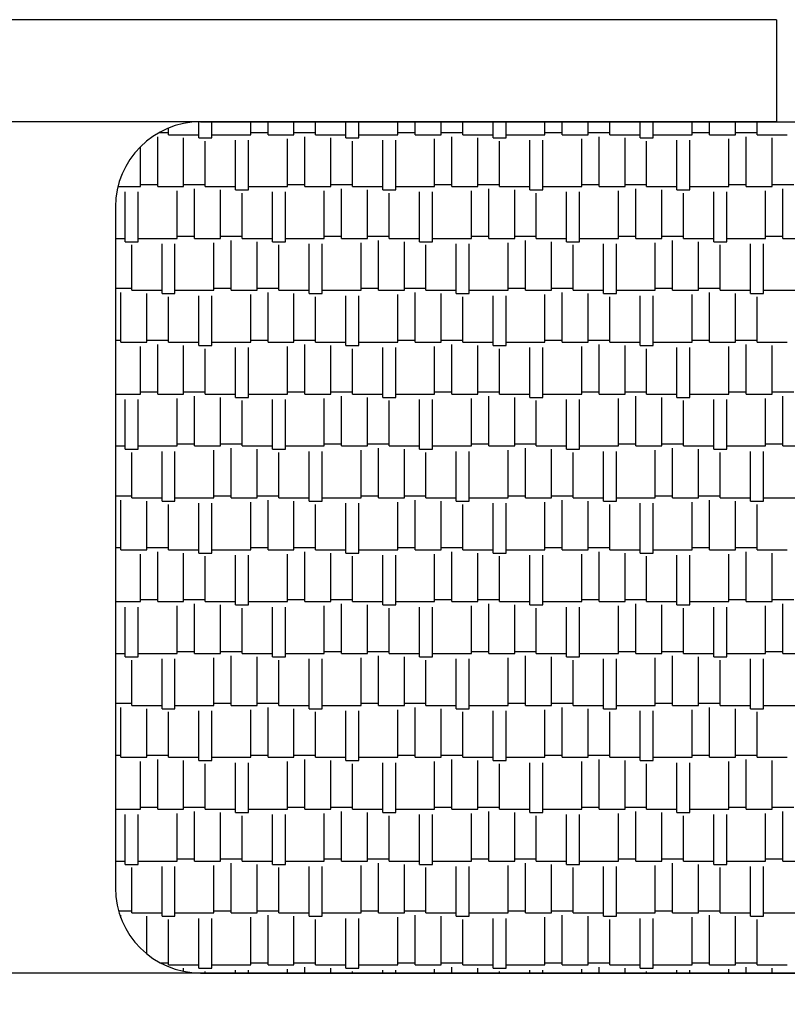
# Model space of a CAD drawing. Units: millimetres. Extents: x -54845 to -42546, y -59973 to -54414.
# Drawn here: x -51661 to -51657, y -57454 to -57449 of the extents above; entities that cross this region are included whole.
import ezdxf

# ---------------------------------------------------------------- set-up
doc = ezdxf.new("R2010")
doc.units = ezdxf.units.MM
for name, color, linetype, lineweight in [('06 - Murature principali', 150, 'Continuous', 25), ('07 - Murature Secondarie', 8, 'Continuous', 25), ('Cartongesso', 30, 'Continuous', 15)]:
    doc.layers.add(name, color=color, linetype=linetype, lineweight=lineweight)
doc.layers.add('1', color=1, linetype='Continuous')
doc.layers.add('Layer7', color=36, linetype='Continuous')

# ---------------------------------------------------------------- blocks, each defined once
blk = doc.blocks.new('*X472')
at = {"color": 0}
for p, q in [((2106.8119, -335.60385), (2106.8119, -335.50951)), ((2106.8881, -335.60385), (2106.8881, -335.50939)), ((2107.1167, -335.5848), (2107.1167, -335.50939)), ((2107.2183, -335.5848), (2107.2183, -335.50939)), ((2107.3707, -335.5848), (2107.3707, -335.50939)), ((2107.4977, -335.5848), (2107.4977, -335.50939)), ((2107.6755, -335.60385), (2107.6755, -335.50939)), ((2107.7517, -335.60385), (2107.7517, -335.50939)), ((2107.9803, -335.5848), (2107.9803, -335.50939)), ((2108.0819, -335.5848), (2108.0819, -335.50939)), ((2108.2343, -335.5848), (2108.2343, -335.50939)), ((2108.3613, -335.5848), (2108.3613, -335.50939)), ((2108.5391, -335.60385), (2108.5391, -335.50939)), ((2108.6153, -335.60385), (2108.6153, -335.50939)), ((2108.8439, -335.5848), (2108.8439, -335.50939)), ((2108.9455, -335.5848), (2108.9455, -335.50939)), ((2109.0979, -335.5848), (2109.0979, -335.50939)), ((2109.2249, -335.5848), (2109.2249, -335.50939)), ((2109.4027, -335.60385), (2109.4027, -335.50939)), ((2109.4789, -335.60385), (2109.4789, -335.50939)), ((2109.7075, -335.5848), (2109.7075, -335.50939)), ((2109.8091, -335.5848), (2109.8091, -335.50939)), ((2109.9615, -335.5848), (2109.9615, -335.50939)), ((2110.0885, -335.5848), (2110.0885, -335.50939)), ((2106.5801, -335.5721), (2106.6341, -335.5721)), ((2106.6341, -335.5848), (2106.6341, -335.54626)), ((2107.1167, -335.5721), (2107.2183, -335.5721)), ((2107.3707, -335.5721), (2107.4977, -335.5721)), ((2107.9803, -335.5721), (2108.0819, -335.5721)), ((2108.2343, -335.5721), (2108.3613, -335.5721)), ((2108.8439, -335.5721), (2108.9455, -335.5721)), ((2109.0979, -335.5721), (2109.2249, -335.5721)), ((2109.7075, -335.5721), (2109.8091, -335.5721)), ((2109.9615, -335.5721), (2110.0885, -335.5721)), ((2106.5706, -335.8896), (2106.5706, -335.5975)), ((2106.6341, -335.5848), (2106.8119, -335.5848)), ((2106.723, -335.8896), (2106.723, -335.60385)), ((2106.8119, -335.60385), (2106.8881, -335.60385)), ((2106.85, -335.8896), (2106.85, -335.6229)), ((2106.8881, -335.5848), (2107.1167, -335.5848)), ((2107.0278, -335.90865), (2107.0278, -335.61655)), ((2107.104, -335.90865), (2107.104, -335.61655)), ((2107.2183, -335.5848), (2107.3707, -335.5848)), ((2107.3326, -335.8896), (2107.3326, -335.6102)), ((2107.4342, -335.8896), (2107.4342, -335.5975)), ((2107.4977, -335.5848), (2107.6755, -335.5848)), ((2107.5866, -335.8896), (2107.5866, -335.60385)), ((2107.6755, -335.60385), (2107.7517, -335.60385)), ((2107.7136, -335.8896), (2107.7136, -335.6229)), ((2107.7517, -335.5848), (2107.9803, -335.5848)), ((2107.8914, -335.90865), (2107.8914, -335.61655)), ((2107.9676, -335.90865), (2107.9676, -335.61655)), ((2108.0819, -335.5848), (2108.2343, -335.5848)), ((2108.1962, -335.8896), (2108.1962, -335.6102)), ((2108.2978, -335.8896), (2108.2978, -335.5975)), ((2108.3613, -335.5848), (2108.5391, -335.5848)), ((2108.4502, -335.8896), (2108.4502, -335.60385)), ((2108.5391, -335.60385), (2108.6153, -335.60385)), ((2108.5772, -335.8896), (2108.5772, -335.6229)), ((2108.6153, -335.5848), (2108.8439, -335.5848)), ((2108.755, -335.90865), (2108.755, -335.61655)), ((2108.8312, -335.90865), (2108.8312, -335.61655)), ((2108.9455, -335.5848), (2109.0979, -335.5848)), ((2109.0598, -335.8896), (2109.0598, -335.6102)), ((2109.1614, -335.8896), (2109.1614, -335.5975)), ((2109.2249, -335.5848), (2109.4027, -335.5848)), ((2109.3138, -335.8896), (2109.3138, -335.60385)), ((2109.4027, -335.60385), (2109.4789, -335.60385)), ((2109.4408, -335.8896), (2109.4408, -335.6229)), ((2109.4789, -335.5848), (2109.7075, -335.5848)), ((2109.6186, -335.90865), (2109.6186, -335.61655)), ((2109.6948, -335.90865), (2109.6948, -335.61655)), ((2109.8091, -335.5848), (2109.9615, -335.5848)), ((2109.9234, -335.8896), (2109.9234, -335.6102)), ((2110.025, -335.8896), (2110.025, -335.5975)), ((2110.0885, -335.5848), (2110.2663, -335.5848)), ((2110.1774, -335.8896), (2110.1774, -335.60385)), ((2106.469, -335.8896), (2106.469, -335.65582)), ((2106.3371, -335.8896), (2106.469, -335.8896)), ((2106.3801, -336.21345), (2106.3801, -335.92135)), ((2106.4563, -336.21345), (2106.4563, -335.92135)), ((2106.469, -335.8769), (2106.5706, -335.8769)), ((2106.5706, -335.8896), (2106.723, -335.8896)), ((2106.6849, -336.1944), (2106.6849, -335.915)), ((2106.723, -335.8769), (2106.85, -335.8769)), ((2106.7865, -336.1944), (2106.7865, -335.9023)), ((2106.85, -335.8896), (2107.0278, -335.8896)), ((2106.9389, -336.1944), (2106.9389, -335.90865)), ((2107.0278, -335.90865), (2107.104, -335.90865)), ((2107.0659, -336.1944), (2107.0659, -335.9277)), ((2107.104, -335.8896), (2107.3326, -335.8896)), ((2107.2437, -336.21345), (2107.2437, -335.92135)), ((2107.3199, -336.21345), (2107.3199, -335.92135)), ((2107.3326, -335.8769), (2107.4342, -335.8769)), ((2107.4342, -335.8896), (2107.5866, -335.8896)), ((2107.5485, -336.1944), (2107.5485, -335.915)), ((2107.5866, -335.8769), (2107.7136, -335.8769)), ((2107.6501, -336.1944), (2107.6501, -335.9023)), ((2107.7136, -335.8896), (2107.8914, -335.8896)), ((2107.8025, -336.1944), (2107.8025, -335.90865)), ((2107.8914, -335.90865), (2107.9676, -335.90865)), ((2107.9295, -336.1944), (2107.9295, -335.9277)), ((2107.9676, -335.8896), (2108.1962, -335.8896)), ((2108.1073, -336.21345), (2108.1073, -335.92135)), ((2108.1835, -336.21345), (2108.1835, -335.92135)), ((2108.1962, -335.8769), (2108.2978, -335.8769)), ((2108.2978, -335.8896), (2108.4502, -335.8896)), ((2108.4121, -336.1944), (2108.4121, -335.915)), ((2108.4502, -335.8769), (2108.5772, -335.8769)), ((2108.5137, -336.1944), (2108.5137, -335.9023)), ((2108.5772, -335.8896), (2108.755, -335.8896)), ((2108.6661, -336.1944), (2108.6661, -335.90865)), ((2108.755, -335.90865), (2108.8312, -335.90865)), ((2108.7931, -336.1944), (2108.7931, -335.9277)), ((2108.8312, -335.8896), (2109.0598, -335.8896)), ((2108.9709, -336.21345), (2108.9709, -335.92135)), ((2109.0471, -336.21345), (2109.0471, -335.92135)), ((2109.0598, -335.8769), (2109.1614, -335.8769)), ((2109.1614, -335.8896), (2109.3138, -335.8896)), ((2109.2757, -336.1944), (2109.2757, -335.915)), ((2109.3138, -335.8769), (2109.4408, -335.8769)), ((2109.3773, -336.1944), (2109.3773, -335.9023)), ((2109.4408, -335.8896), (2109.6186, -335.8896)), ((2109.5297, -336.1944), (2109.5297, -335.90865)), ((2109.6186, -335.90865), (2109.6948, -335.90865)), ((2109.6567, -336.1944), (2109.6567, -335.9277)), ((2109.6948, -335.8896), (2109.9234, -335.8896)), ((2109.8345, -336.21345), (2109.8345, -335.92135)), ((2109.9107, -336.21345), (2109.9107, -335.92135)), ((2109.9234, -335.8769), (2110.025, -335.8769)), ((2110.025, -335.8896), (2110.1774, -335.8896)), ((2110.1393, -336.1944), (2110.1393, -335.915)), ((2110.1774, -335.8769), (2110.3044, -335.8769)), ((2110.2409, -336.1944), (2110.2409, -335.9023)), ((2106.32253, -336.1944), (2106.3801, -336.1944)), ((2106.3801, -336.21345), (2106.4563, -336.21345)), ((2106.4563, -336.1944), (2106.6849, -336.1944)), ((2106.6849, -336.1817), (2106.7865, -336.1817)), ((2106.7865, -336.1944), (2106.9389, -336.1944)), ((2106.9389, -336.1817), (2107.0659, -336.1817)), ((2107.0024, -336.4992), (2107.0024, -336.2071)), ((2107.0659, -336.1944), (2107.2437, -336.1944)), ((2107.1548, -336.4992), (2107.1548, -336.21345)), ((2107.2437, -336.21345), (2107.3199, -336.21345)), ((2107.3199, -336.1944), (2107.5485, -336.1944)), ((2107.5485, -336.1817), (2107.6501, -336.1817)), ((2107.6501, -336.1944), (2107.8025, -336.1944)), ((2107.8025, -336.1817), (2107.9295, -336.1817)), ((2107.866, -336.4992), (2107.866, -336.2071)), ((2107.9295, -336.1944), (2108.1073, -336.1944)), ((2108.0184, -336.4992), (2108.0184, -336.21345)), ((2108.1073, -336.21345), (2108.1835, -336.21345)), ((2108.1835, -336.1944), (2108.4121, -336.1944)), ((2108.4121, -336.1817), (2108.5137, -336.1817)), ((2108.5137, -336.1944), (2108.6661, -336.1944)), ((2108.6661, -336.1817), (2108.7931, -336.1817)), ((2108.7296, -336.4992), (2108.7296, -336.2071)), ((2108.7931, -336.1944), (2108.9709, -336.1944)), ((2108.882, -336.4992), (2108.882, -336.21345)), ((2108.9709, -336.21345), (2109.0471, -336.21345)), ((2109.0471, -336.1944), (2109.2757, -336.1944)), ((2109.2757, -336.1817), (2109.3773, -336.1817)), ((2109.3773, -336.1944), (2109.5297, -336.1944)), ((2109.5297, -336.1817), (2109.6567, -336.1817)), ((2109.5932, -336.4992), (2109.5932, -336.2071)), ((2109.6567, -336.1944), (2109.8345, -336.1944)), ((2109.7456, -336.4992), (2109.7456, -336.21345)), ((2109.8345, -336.21345), (2109.9107, -336.21345)), ((2109.9107, -336.1944), (2110.1393, -336.1944)), ((2110.1393, -336.1817), (2110.2409, -336.1817)), ((2110.2409, -336.1944), (2110.3933, -336.1944)), ((2106.4182, -336.4992), (2106.4182, -336.2325)), ((2106.596, -336.51825), (2106.596, -336.22615)), ((2106.6722, -336.51825), (2106.6722, -336.22615)), ((2106.9008, -336.4992), (2106.9008, -336.2198)), ((2107.2818, -336.4992), (2107.2818, -336.2325)), ((2107.4596, -336.51825), (2107.4596, -336.22615)), ((2107.5358, -336.51825), (2107.5358, -336.22615)), ((2107.7644, -336.4992), (2107.7644, -336.2198)), ((2108.1454, -336.4992), (2108.1454, -336.2325)), ((2108.3232, -336.51825), (2108.3232, -336.22615)), ((2108.3994, -336.51825), (2108.3994, -336.22615)), ((2108.628, -336.4992), (2108.628, -336.2198)), ((2109.009, -336.4992), (2109.009, -336.2325)), ((2109.1868, -336.51825), (2109.1868, -336.22615)), ((2109.263, -336.51825), (2109.263, -336.22615)), ((2109.4916, -336.4992), (2109.4916, -336.2198)), ((2109.8726, -336.4992), (2109.8726, -336.2325)), ((2110.0504, -336.51825), (2110.0504, -336.22615)), ((2110.1266, -336.51825), (2110.1266, -336.22615)), ((2106.32253, -336.4865), (2106.4182, -336.4865)), ((2106.4182, -336.4992), (2106.596, -336.4992)), ((2106.6722, -336.4992), (2106.9008, -336.4992)), ((2106.9008, -336.4865), (2107.0024, -336.4865)), ((2107.0024, -336.4992), (2107.1548, -336.4992)), ((2107.1548, -336.4865), (2107.2818, -336.4865)), ((2107.2818, -336.4992), (2107.4596, -336.4992)), ((2107.5358, -336.4992), (2107.7644, -336.4992)), ((2107.7644, -336.4865), (2107.866, -336.4865)), ((2107.866, -336.4992), (2108.0184, -336.4992)), ((2108.0184, -336.4865), (2108.1454, -336.4865)), ((2108.1454, -336.4992), (2108.3232, -336.4992)), ((2108.3994, -336.4992), (2108.628, -336.4992)), ((2108.628, -336.4865), (2108.7296, -336.4865)), ((2108.7296, -336.4992), (2108.882, -336.4992)), ((2108.882, -336.4865), (2109.009, -336.4865)), ((2109.009, -336.4992), (2109.1868, -336.4992)), ((2109.263, -336.4992), (2109.4916, -336.4992)), ((2109.4916, -336.4865), (2109.5932, -336.4865)), ((2109.5932, -336.4992), (2109.7456, -336.4992)), ((2109.7456, -336.4865), (2109.8726, -336.4865)), ((2109.8726, -336.4992), (2110.0504, -336.4992)), ((2110.1266, -336.4992), (2110.3552, -336.4992)), ((2106.3547, -336.804), (2106.3547, -336.5119)), ((2106.5071, -336.804), (2106.5071, -336.51825)), ((2106.596, -336.51825), (2106.6722, -336.51825)), ((2106.6341, -336.804), (2106.6341, -336.5373)), ((2106.8119, -336.82305), (2106.8119, -336.53095)), ((2106.8881, -336.82305), (2106.8881, -336.53095)), ((2107.1167, -336.804), (2107.1167, -336.5246)), ((2107.2183, -336.804), (2107.2183, -336.5119)), ((2107.3707, -336.804), (2107.3707, -336.51825)), ((2107.4596, -336.51825), (2107.5358, -336.51825)), ((2107.4977, -336.804), (2107.4977, -336.5373)), ((2107.6755, -336.82305), (2107.6755, -336.53095)), ((2107.7517, -336.82305), (2107.7517, -336.53095)), ((2107.9803, -336.804), (2107.9803, -336.5246)), ((2108.0819, -336.804), (2108.0819, -336.5119)), ((2108.2343, -336.804), (2108.2343, -336.51825)), ((2108.3232, -336.51825), (2108.3994, -336.51825)), ((2108.3613, -336.804), (2108.3613, -336.5373)), ((2108.5391, -336.82305), (2108.5391, -336.53095)), ((2108.6153, -336.82305), (2108.6153, -336.53095)), ((2108.8439, -336.804), (2108.8439, -336.5246)), ((2108.9455, -336.804), (2108.9455, -336.5119)), ((2109.0979, -336.804), (2109.0979, -336.51825)), ((2109.1868, -336.51825), (2109.263, -336.51825)), ((2109.2249, -336.804), (2109.2249, -336.5373)), ((2109.4027, -336.82305), (2109.4027, -336.53095)), ((2109.4789, -336.82305), (2109.4789, -336.53095)), ((2109.7075, -336.804), (2109.7075, -336.5246)), ((2109.8091, -336.804), (2109.8091, -336.5119)), ((2109.9615, -336.804), (2109.9615, -336.51825)), ((2110.0504, -336.51825), (2110.1266, -336.51825)), ((2110.0885, -336.804), (2110.0885, -336.5373)), ((2106.32253, -336.7913), (2106.3547, -336.7913)), ((2106.5071, -336.7913), (2106.6341, -336.7913)), ((2107.1167, -336.7913), (2107.2183, -336.7913)), ((2107.3707, -336.7913), (2107.4977, -336.7913)), ((2107.9803, -336.7913), (2108.0819, -336.7913)), ((2108.2343, -336.7913), (2108.3613, -336.7913)), ((2108.8439, -336.7913), (2108.9455, -336.7913)), ((2109.0979, -336.7913), (2109.2249, -336.7913)), ((2109.7075, -336.7913), (2109.8091, -336.7913)), ((2109.9615, -336.7913), (2110.0885, -336.7913)), ((2106.3547, -336.804), (2106.5071, -336.804)), ((2106.469, -337.1088), (2106.469, -336.8294)), ((2106.5706, -337.1088), (2106.5706, -336.8167)), ((2106.6341, -336.804), (2106.8119, -336.804)), ((2106.723, -337.1088), (2106.723, -336.82305)), ((2106.8119, -336.82305), (2106.8881, -336.82305)), ((2106.85, -337.1088), (2106.85, -336.8421)), ((2106.8881, -336.804), (2107.1167, -336.804)), ((2107.0278, -337.12785), (2107.0278, -336.83575)), ((2107.104, -337.12785), (2107.104, -336.83575)), ((2107.2183, -336.804), (2107.3707, -336.804)), ((2107.3326, -337.1088), (2107.3326, -336.8294)), ((2107.4342, -337.1088), (2107.4342, -336.8167)), ((2107.4977, -336.804), (2107.6755, -336.804)), ((2107.5866, -337.1088), (2107.5866, -336.82305)), ((2107.6755, -336.82305), (2107.7517, -336.82305)), ((2107.7136, -337.1088), (2107.7136, -336.8421)), ((2107.7517, -336.804), (2107.9803, -336.804)), ((2107.8914, -337.12785), (2107.8914, -336.83575)), ((2107.9676, -337.12785), (2107.9676, -336.83575)), ((2108.0819, -336.804), (2108.2343, -336.804)), ((2108.1962, -337.1088), (2108.1962, -336.8294)), ((2108.2978, -337.1088), (2108.2978, -336.8167)), ((2108.3613, -336.804), (2108.5391, -336.804)), ((2108.4502, -337.1088), (2108.4502, -336.82305)), ((2108.5391, -336.82305), (2108.6153, -336.82305)), ((2108.5772, -337.1088), (2108.5772, -336.8421)), ((2108.6153, -336.804), (2108.8439, -336.804)), ((2108.755, -337.12785), (2108.755, -336.83575)), ((2108.8312, -337.12785), (2108.8312, -336.83575)), ((2108.9455, -336.804), (2109.0979, -336.804)), ((2109.0598, -337.1088), (2109.0598, -336.8294)), ((2109.1614, -337.1088), (2109.1614, -336.8167)), ((2109.2249, -336.804), (2109.4027, -336.804)), ((2109.3138, -337.1088), (2109.3138, -336.82305)), ((2109.4027, -336.82305), (2109.4789, -336.82305)), ((2109.4408, -337.1088), (2109.4408, -336.8421)), ((2109.4789, -336.804), (2109.7075, -336.804)), ((2109.6186, -337.12785), (2109.6186, -336.83575)), ((2109.6948, -337.12785), (2109.6948, -336.83575)), ((2109.8091, -336.804), (2109.9615, -336.804)), ((2109.9234, -337.1088), (2109.9234, -336.8294)), ((2110.025, -337.1088), (2110.025, -336.8167)), ((2110.0885, -336.804), (2110.2663, -336.804)), ((2110.1774, -337.1088), (2110.1774, -336.82305)), ((2106.32253, -337.1088), (2106.469, -337.1088)), ((2106.3801, -337.43265), (2106.3801, -337.14055)), ((2106.4563, -337.43265), (2106.4563, -337.14055)), ((2106.469, -337.0961), (2106.5706, -337.0961)), ((2106.5706, -337.1088), (2106.723, -337.1088)), ((2106.6849, -337.4136), (2106.6849, -337.1342)), ((2106.723, -337.0961), (2106.85, -337.0961)), ((2106.7865, -337.4136), (2106.7865, -337.1215)), ((2106.85, -337.1088), (2107.0278, -337.1088)), ((2106.9389, -337.4136), (2106.9389, -337.12785)), ((2107.0278, -337.12785), (2107.104, -337.12785)), ((2107.104, -337.1088), (2107.3326, -337.1088)), ((2107.2437, -337.43265), (2107.2437, -337.14055)), ((2107.3199, -337.43265), (2107.3199, -337.14055)), ((2107.3326, -337.0961), (2107.4342, -337.0961)), ((2107.4342, -337.1088), (2107.5866, -337.1088)), ((2107.5485, -337.4136), (2107.5485, -337.1342)), ((2107.5866, -337.0961), (2107.7136, -337.0961)), ((2107.6501, -337.4136), (2107.6501, -337.1215)), ((2107.7136, -337.1088), (2107.8914, -337.1088)), ((2107.8025, -337.4136), (2107.8025, -337.12785)), ((2107.8914, -337.12785), (2107.9676, -337.12785)), ((2107.9676, -337.1088), (2108.1962, -337.1088)), ((2108.1073, -337.43265), (2108.1073, -337.14055)), ((2108.1835, -337.43265), (2108.1835, -337.14055)), ((2108.1962, -337.0961), (2108.2978, -337.0961)), ((2108.2978, -337.1088), (2108.4502, -337.1088)), ((2108.4121, -337.4136), (2108.4121, -337.1342)), ((2108.4502, -337.0961), (2108.5772, -337.0961)), ((2108.5137, -337.4136), (2108.5137, -337.1215)), ((2108.5772, -337.1088), (2108.755, -337.1088)), ((2108.6661, -337.4136), (2108.6661, -337.12785)), ((2108.755, -337.12785), (2108.8312, -337.12785)), ((2108.8312, -337.1088), (2109.0598, -337.1088)), ((2108.9709, -337.43265), (2108.9709, -337.14055)), ((2109.0471, -337.43265), (2109.0471, -337.14055)), ((2109.0598, -337.0961), (2109.1614, -337.0961)), ((2109.1614, -337.1088), (2109.3138, -337.1088)), ((2109.2757, -337.4136), (2109.2757, -337.1342)), ((2109.3138, -337.0961), (2109.4408, -337.0961)), ((2109.3773, -337.4136), (2109.3773, -337.1215)), ((2109.4408, -337.1088), (2109.6186, -337.1088)), ((2109.5297, -337.4136), (2109.5297, -337.12785)), ((2109.6186, -337.12785), (2109.6948, -337.12785)), ((2109.6948, -337.1088), (2109.9234, -337.1088)), ((2109.8345, -337.43265), (2109.8345, -337.14055)), ((2109.9107, -337.43265), (2109.9107, -337.14055)), ((2109.9234, -337.0961), (2110.025, -337.0961)), ((2110.025, -337.1088), (2110.1774, -337.1088)), ((2110.1393, -337.4136), (2110.1393, -337.1342)), ((2110.1774, -337.0961), (2110.3044, -337.0961)), ((2110.2409, -337.4136), (2110.2409, -337.1215)), ((2107.0659, -337.4136), (2107.0659, -337.1469)), ((2107.9295, -337.4136), (2107.9295, -337.1469)), ((2108.7931, -337.4136), (2108.7931, -337.1469)), ((2109.6567, -337.4136), (2109.6567, -337.1469)), ((2106.32253, -337.4136), (2106.3801, -337.4136)), ((2106.3801, -337.43265), (2106.4563, -337.43265)), ((2106.4563, -337.4136), (2106.6849, -337.4136)), ((2106.6849, -337.4009), (2106.7865, -337.4009)), ((2106.7865, -337.4136), (2106.9389, -337.4136)), ((2106.9389, -337.4009), (2107.0659, -337.4009)), ((2107.0024, -337.7184), (2107.0024, -337.4263)), ((2107.0659, -337.4136), (2107.2437, -337.4136)), ((2107.1548, -337.7184), (2107.1548, -337.43265)), ((2107.2437, -337.43265), (2107.3199, -337.43265)), ((2107.3199, -337.4136), (2107.5485, -337.4136)), ((2107.5485, -337.4009), (2107.6501, -337.4009)), ((2107.6501, -337.4136), (2107.8025, -337.4136)), ((2107.8025, -337.4009), (2107.9295, -337.4009)), ((2107.866, -337.7184), (2107.866, -337.4263)), ((2107.9295, -337.4136), (2108.1073, -337.4136)), ((2108.0184, -337.7184), (2108.0184, -337.43265)), ((2108.1073, -337.43265), (2108.1835, -337.43265)), ((2108.1835, -337.4136), (2108.4121, -337.4136)), ((2108.4121, -337.4009), (2108.5137, -337.4009)), ((2108.5137, -337.4136), (2108.6661, -337.4136)), ((2108.6661, -337.4009), (2108.7931, -337.4009)), ((2108.7296, -337.7184), (2108.7296, -337.4263)), ((2108.7931, -337.4136), (2108.9709, -337.4136)), ((2108.882, -337.7184), (2108.882, -337.43265)), ((2108.9709, -337.43265), (2109.0471, -337.43265)), ((2109.0471, -337.4136), (2109.2757, -337.4136)), ((2109.2757, -337.4009), (2109.3773, -337.4009)), ((2109.3773, -337.4136), (2109.5297, -337.4136)), ((2109.5297, -337.4009), (2109.6567, -337.4009)), ((2109.5932, -337.7184), (2109.5932, -337.4263)), ((2109.6567, -337.4136), (2109.8345, -337.4136)), ((2109.7456, -337.7184), (2109.7456, -337.43265)), ((2109.8345, -337.43265), (2109.9107, -337.43265)), ((2109.9107, -337.4136), (2110.1393, -337.4136)), ((2110.1393, -337.4009), (2110.2409, -337.4009)), ((2110.2409, -337.4136), (2110.3933, -337.4136)), ((2106.4182, -337.7184), (2106.4182, -337.4517)), ((2106.596, -337.73745), (2106.596, -337.44535)), ((2106.6722, -337.73745), (2106.6722, -337.44535)), ((2106.9008, -337.7184), (2106.9008, -337.439)), ((2107.2818, -337.7184), (2107.2818, -337.4517)), ((2107.4596, -337.73745), (2107.4596, -337.44535)), ((2107.5358, -337.73745), (2107.5358, -337.44535)), ((2107.7644, -337.7184), (2107.7644, -337.439)), ((2108.1454, -337.7184), (2108.1454, -337.4517)), ((2108.3232, -337.73745), (2108.3232, -337.44535)), ((2108.3994, -337.73745), (2108.3994, -337.44535)), ((2108.628, -337.7184), (2108.628, -337.439)), ((2109.009, -337.7184), (2109.009, -337.4517)), ((2109.1868, -337.73745), (2109.1868, -337.44535)), ((2109.263, -337.73745), (2109.263, -337.44535)), ((2109.4916, -337.7184), (2109.4916, -337.439)), ((2109.8726, -337.7184), (2109.8726, -337.4517)), ((2110.0504, -337.73745), (2110.0504, -337.44535)), ((2110.1266, -337.73745), (2110.1266, -337.44535)), ((2106.32253, -337.7057), (2106.4182, -337.7057)), ((2106.4182, -337.7184), (2106.596, -337.7184)), ((2106.6722, -337.7184), (2106.9008, -337.7184)), ((2106.9008, -337.7057), (2107.0024, -337.7057)), ((2107.0024, -337.7184), (2107.1548, -337.7184)), ((2107.1548, -337.7057), (2107.2818, -337.7057)), ((2107.2818, -337.7184), (2107.4596, -337.7184)), ((2107.5358, -337.7184), (2107.7644, -337.7184)), ((2107.7644, -337.7057), (2107.866, -337.7057)), ((2107.866, -337.7184), (2108.0184, -337.7184)), ((2108.0184, -337.7057), (2108.1454, -337.7057)), ((2108.1454, -337.7184), (2108.3232, -337.7184)), ((2108.3994, -337.7184), (2108.628, -337.7184)), ((2108.628, -337.7057), (2108.7296, -337.7057)), ((2108.7296, -337.7184), (2108.882, -337.7184)), ((2108.882, -337.7057), (2109.009, -337.7057)), ((2109.009, -337.7184), (2109.1868, -337.7184)), ((2109.263, -337.7184), (2109.4916, -337.7184)), ((2109.4916, -337.7057), (2109.5932, -337.7057)), ((2109.5932, -337.7184), (2109.7456, -337.7184)), ((2109.7456, -337.7057), (2109.8726, -337.7057)), ((2109.8726, -337.7184), (2110.0504, -337.7184)), ((2110.1266, -337.7184), (2110.3552, -337.7184)), ((2106.3547, -338.0232), (2106.3547, -337.7311)), ((2106.5071, -338.0232), (2106.5071, -337.73745)), ((2106.596, -337.73745), (2106.6722, -337.73745)), ((2106.6341, -338.0232), (2106.6341, -337.7565)), ((2106.8119, -338.04225), (2106.8119, -337.75015)), ((2106.8881, -338.04225), (2106.8881, -337.75015)), ((2107.1167, -338.0232), (2107.1167, -337.7438)), ((2107.2183, -338.0232), (2107.2183, -337.7311)), ((2107.3707, -338.0232), (2107.3707, -337.73745)), ((2107.4596, -337.73745), (2107.5358, -337.73745)), ((2107.4977, -338.0232), (2107.4977, -337.7565)), ((2107.6755, -338.04225), (2107.6755, -337.75015)), ((2107.7517, -338.04225), (2107.7517, -337.75015)), ((2107.9803, -338.0232), (2107.9803, -337.7438)), ((2108.0819, -338.0232), (2108.0819, -337.7311)), ((2108.2343, -338.0232), (2108.2343, -337.73745)), ((2108.3232, -337.73745), (2108.3994, -337.73745)), ((2108.3613, -338.0232), (2108.3613, -337.7565)), ((2108.5391, -338.04225), (2108.5391, -337.75015)), ((2108.6153, -338.04225), (2108.6153, -337.75015)), ((2108.8439, -338.0232), (2108.8439, -337.7438)), ((2108.9455, -338.0232), (2108.9455, -337.7311)), ((2109.0979, -338.0232), (2109.0979, -337.73745)), ((2109.1868, -337.73745), (2109.263, -337.73745)), ((2109.2249, -338.0232), (2109.2249, -337.7565)), ((2109.4027, -338.04225), (2109.4027, -337.75015)), ((2109.4789, -338.04225), (2109.4789, -337.75015)), ((2109.7075, -338.0232), (2109.7075, -337.7438)), ((2109.8091, -338.0232), (2109.8091, -337.7311)), ((2109.9615, -338.0232), (2109.9615, -337.73745)), ((2110.0504, -337.73745), (2110.1266, -337.73745)), ((2110.0885, -338.0232), (2110.0885, -337.7565)), ((2106.32253, -338.0105), (2106.3547, -338.0105)), ((2106.5071, -338.0105), (2106.6341, -338.0105)), ((2107.1167, -338.0105), (2107.2183, -338.0105)), ((2107.3707, -338.0105), (2107.4977, -338.0105)), ((2107.9803, -338.0105), (2108.0819, -338.0105)), ((2108.2343, -338.0105), (2108.3613, -338.0105)), ((2108.8439, -338.0105), (2108.9455, -338.0105)), ((2109.0979, -338.0105), (2109.2249, -338.0105)), ((2109.7075, -338.0105), (2109.8091, -338.0105)), ((2109.9615, -338.0105), (2110.0885, -338.0105)), ((2106.3547, -338.0232), (2106.5071, -338.0232)), ((2106.469, -338.328), (2106.469, -338.0486)), ((2106.5706, -338.328), (2106.5706, -338.0359)), ((2106.6341, -338.0232), (2106.8119, -338.0232)), ((2106.723, -338.328), (2106.723, -338.04225)), ((2106.8119, -338.04225), (2106.8881, -338.04225)), ((2106.85, -338.328), (2106.85, -338.0613)), ((2106.8881, -338.0232), (2107.1167, -338.0232)), ((2107.0278, -338.34705), (2107.0278, -338.05495)), ((2107.104, -338.34705), (2107.104, -338.05495)), ((2107.2183, -338.0232), (2107.3707, -338.0232)), ((2107.3326, -338.328), (2107.3326, -338.0486)), ((2107.4342, -338.328), (2107.4342, -338.0359)), ((2107.4977, -338.0232), (2107.6755, -338.0232)), ((2107.5866, -338.328), (2107.5866, -338.04225)), ((2107.6755, -338.04225), (2107.7517, -338.04225)), ((2107.7136, -338.328), (2107.7136, -338.0613)), ((2107.7517, -338.0232), (2107.9803, -338.0232)), ((2107.8914, -338.34705), (2107.8914, -338.05495)), ((2107.9676, -338.34705), (2107.9676, -338.05495)), ((2108.0819, -338.0232), (2108.2343, -338.0232)), ((2108.1962, -338.328), (2108.1962, -338.0486)), ((2108.2978, -338.328), (2108.2978, -338.0359)), ((2108.3613, -338.0232), (2108.5391, -338.0232)), ((2108.4502, -338.328), (2108.4502, -338.04225)), ((2108.5391, -338.04225), (2108.6153, -338.04225)), ((2108.5772, -338.328), (2108.5772, -338.0613)), ((2108.6153, -338.0232), (2108.8439, -338.0232)), ((2108.755, -338.34705), (2108.755, -338.05495)), ((2108.8312, -338.34705), (2108.8312, -338.05495)), ((2108.9455, -338.0232), (2109.0979, -338.0232)), ((2109.0598, -338.328), (2109.0598, -338.0486)), ((2109.1614, -338.328), (2109.1614, -338.0359)), ((2109.2249, -338.0232), (2109.4027, -338.0232)), ((2109.3138, -338.328), (2109.3138, -338.04225)), ((2109.4027, -338.04225), (2109.4789, -338.04225)), ((2109.4408, -338.328), (2109.4408, -338.0613)), ((2109.4789, -338.0232), (2109.7075, -338.0232)), ((2109.6186, -338.34705), (2109.6186, -338.05495)), ((2109.6948, -338.34705), (2109.6948, -338.05495)), ((2109.8091, -338.0232), (2109.9615, -338.0232)), ((2109.9234, -338.328), (2109.9234, -338.0486)), ((2110.025, -338.328), (2110.025, -338.0359)), ((2110.0885, -338.0232), (2110.2663, -338.0232)), ((2110.1774, -338.328), (2110.1774, -338.04225)), ((2106.32253, -338.328), (2106.469, -338.328)), ((2106.469, -338.3153), (2106.5706, -338.3153)), ((2106.5706, -338.328), (2106.723, -338.328)), ((2106.6849, -338.6328), (2106.6849, -338.3534)), ((2106.723, -338.3153), (2106.85, -338.3153)), ((2106.7865, -338.6328), (2106.7865, -338.3407)), ((2106.85, -338.328), (2107.0278, -338.328)), ((2106.9389, -338.6328), (2106.9389, -338.34705)), ((2107.0278, -338.34705), (2107.104, -338.34705)), ((2107.104, -338.328), (2107.3326, -338.328)), ((2107.3326, -338.3153), (2107.4342, -338.3153)), ((2107.4342, -338.328), (2107.5866, -338.328)), ((2107.5485, -338.6328), (2107.5485, -338.3534)), ((2107.5866, -338.3153), (2107.7136, -338.3153)), ((2107.6501, -338.6328), (2107.6501, -338.3407)), ((2107.7136, -338.328), (2107.8914, -338.328)), ((2107.8025, -338.6328), (2107.8025, -338.34705)), ((2107.8914, -338.34705), (2107.9676, -338.34705)), ((2107.9676, -338.328), (2108.1962, -338.328)), ((2108.1962, -338.3153), (2108.2978, -338.3153)), ((2108.2978, -338.328), (2108.4502, -338.328)), ((2108.4121, -338.6328), (2108.4121, -338.3534)), ((2108.4502, -338.3153), (2108.5772, -338.3153)), ((2108.5137, -338.6328), (2108.5137, -338.3407)), ((2108.5772, -338.328), (2108.755, -338.328)), ((2108.6661, -338.6328), (2108.6661, -338.34705)), ((2108.755, -338.34705), (2108.8312, -338.34705)), ((2108.8312, -338.328), (2109.0598, -338.328)), ((2109.0598, -338.3153), (2109.1614, -338.3153)), ((2109.1614, -338.328), (2109.3138, -338.328)), ((2109.2757, -338.6328), (2109.2757, -338.3534)), ((2109.3138, -338.3153), (2109.4408, -338.3153)), ((2109.3773, -338.6328), (2109.3773, -338.3407)), ((2109.4408, -338.328), (2109.6186, -338.328)), ((2109.5297, -338.6328), (2109.5297, -338.34705)), ((2109.6186, -338.34705), (2109.6948, -338.34705)), ((2109.6948, -338.328), (2109.9234, -338.328)), ((2109.9234, -338.3153), (2110.025, -338.3153)), ((2110.025, -338.328), (2110.1774, -338.328)), ((2110.1393, -338.6328), (2110.1393, -338.3534)), ((2110.1774, -338.3153), (2110.3044, -338.3153)), ((2110.2409, -338.6328), (2110.2409, -338.3407)), ((2106.3801, -338.65185), (2106.3801, -338.35975)), ((2106.4563, -338.65185), (2106.4563, -338.35975)), ((2107.0659, -338.6328), (2107.0659, -338.3661)), ((2107.2437, -338.65185), (2107.2437, -338.35975)), ((2107.3199, -338.65185), (2107.3199, -338.35975)), ((2107.9295, -338.6328), (2107.9295, -338.3661)), ((2108.1073, -338.65185), (2108.1073, -338.35975)), ((2108.1835, -338.65185), (2108.1835, -338.35975)), ((2108.7931, -338.6328), (2108.7931, -338.3661)), ((2108.9709, -338.65185), (2108.9709, -338.35975)), ((2109.0471, -338.65185), (2109.0471, -338.35975)), ((2109.6567, -338.6328), (2109.6567, -338.3661)), ((2109.8345, -338.65185), (2109.8345, -338.35975)), ((2109.9107, -338.65185), (2109.9107, -338.35975)), ((2106.32253, -338.6328), (2106.3801, -338.6328)), ((2106.4563, -338.6328), (2106.6849, -338.6328)), ((2106.6849, -338.6201), (2106.7865, -338.6201)), ((2106.7865, -338.6328), (2106.9389, -338.6328)), ((2106.9389, -338.6201), (2107.0659, -338.6201)), ((2107.0024, -338.9376), (2107.0024, -338.6455)), ((2107.0659, -338.6328), (2107.2437, -338.6328)), ((2107.3199, -338.6328), (2107.5485, -338.6328)), ((2107.5485, -338.6201), (2107.6501, -338.6201)), ((2107.6501, -338.6328), (2107.8025, -338.6328)), ((2107.8025, -338.6201), (2107.9295, -338.6201)), ((2107.866, -338.9376), (2107.866, -338.6455)), ((2107.9295, -338.6328), (2108.1073, -338.6328)), ((2108.1835, -338.6328), (2108.4121, -338.6328)), ((2108.4121, -338.6201), (2108.5137, -338.6201)), ((2108.5137, -338.6328), (2108.6661, -338.6328)), ((2108.6661, -338.6201), (2108.7931, -338.6201)), ((2108.7296, -338.9376), (2108.7296, -338.6455)), ((2108.7931, -338.6328), (2108.9709, -338.6328)), ((2109.0471, -338.6328), (2109.2757, -338.6328)), ((2109.2757, -338.6201), (2109.3773, -338.6201)), ((2109.3773, -338.6328), (2109.5297, -338.6328)), ((2109.5297, -338.6201), (2109.6567, -338.6201)), ((2109.5932, -338.9376), (2109.5932, -338.6455)), ((2109.6567, -338.6328), (2109.8345, -338.6328)), ((2109.9107, -338.6328), (2110.1393, -338.6328)), ((2110.1393, -338.6201), (2110.2409, -338.6201)), ((2110.2409, -338.6328), (2110.3933, -338.6328)), ((2106.3801, -338.65185), (2106.4563, -338.65185)), ((2106.4182, -338.9376), (2106.4182, -338.6709)), ((2106.596, -338.95665), (2106.596, -338.66455)), ((2106.6722, -338.95665), (2106.6722, -338.66455)), ((2106.9008, -338.9376), (2106.9008, -338.6582)), ((2107.1548, -338.9376), (2107.1548, -338.65185)), ((2107.2437, -338.65185), (2107.3199, -338.65185)), ((2107.2818, -338.9376), (2107.2818, -338.6709)), ((2107.4596, -338.95665), (2107.4596, -338.66455)), ((2107.5358, -338.95665), (2107.5358, -338.66455)), ((2107.7644, -338.9376), (2107.7644, -338.6582)), ((2108.0184, -338.9376), (2108.0184, -338.65185)), ((2108.1073, -338.65185), (2108.1835, -338.65185)), ((2108.1454, -338.9376), (2108.1454, -338.6709)), ((2108.3232, -338.95665), (2108.3232, -338.66455)), ((2108.3994, -338.95665), (2108.3994, -338.66455)), ((2108.628, -338.9376), (2108.628, -338.6582)), ((2108.882, -338.9376), (2108.882, -338.65185)), ((2108.9709, -338.65185), (2109.0471, -338.65185)), ((2109.009, -338.9376), (2109.009, -338.6709)), ((2109.1868, -338.95665), (2109.1868, -338.66455)), ((2109.263, -338.95665), (2109.263, -338.66455)), ((2109.4916, -338.9376), (2109.4916, -338.6582)), ((2109.7456, -338.9376), (2109.7456, -338.65185)), ((2109.8345, -338.65185), (2109.9107, -338.65185)), ((2109.8726, -338.9376), (2109.8726, -338.6709)), ((2110.0504, -338.95665), (2110.0504, -338.66455)), ((2110.1266, -338.95665), (2110.1266, -338.66455)), ((2106.32253, -338.9249), (2106.4182, -338.9249)), ((2106.9008, -338.9249), (2107.0024, -338.9249)), ((2107.1548, -338.9249), (2107.2818, -338.9249)), ((2107.7644, -338.9249), (2107.866, -338.9249)), ((2108.0184, -338.9249), (2108.1454, -338.9249)), ((2108.628, -338.9249), (2108.7296, -338.9249)), ((2108.882, -338.9249), (2109.009, -338.9249)), ((2109.4916, -338.9249), (2109.5932, -338.9249)), ((2109.7456, -338.9249), (2109.8726, -338.9249)), ((2106.3547, -339.2424), (2106.3547, -338.9503)), ((2106.4182, -338.9376), (2106.596, -338.9376)), ((2106.5071, -339.2424), (2106.5071, -338.95665)), ((2106.596, -338.95665), (2106.6722, -338.95665)), ((2106.6341, -339.2424), (2106.6341, -338.9757)), ((2106.6722, -338.9376), (2106.9008, -338.9376)), ((2106.8119, -339.26145), (2106.8119, -338.96935)), ((2106.8881, -339.26145), (2106.8881, -338.96935)), ((2107.0024, -338.9376), (2107.1548, -338.9376)), ((2107.1167, -339.2424), (2107.1167, -338.963)), ((2107.2183, -339.2424), (2107.2183, -338.9503)), ((2107.2818, -338.9376), (2107.4596, -338.9376)), ((2107.3707, -339.2424), (2107.3707, -338.95665)), ((2107.4596, -338.95665), (2107.5358, -338.95665)), ((2107.4977, -339.2424), (2107.4977, -338.9757)), ((2107.5358, -338.9376), (2107.7644, -338.9376)), ((2107.6755, -339.26145), (2107.6755, -338.96935)), ((2107.7517, -339.26145), (2107.7517, -338.96935)), ((2107.866, -338.9376), (2108.0184, -338.9376)), ((2107.9803, -339.2424), (2107.9803, -338.963)), ((2108.0819, -339.2424), (2108.0819, -338.9503)), ((2108.1454, -338.9376), (2108.3232, -338.9376)), ((2108.2343, -339.2424), (2108.2343, -338.95665)), ((2108.3232, -338.95665), (2108.3994, -338.95665)), ((2108.3613, -339.2424), (2108.3613, -338.9757)), ((2108.3994, -338.9376), (2108.628, -338.9376)), ((2108.5391, -339.26145), (2108.5391, -338.96935)), ((2108.6153, -339.26145), (2108.6153, -338.96935)), ((2108.7296, -338.9376), (2108.882, -338.9376)), ((2108.8439, -339.2424), (2108.8439, -338.963)), ((2108.9455, -339.2424), (2108.9455, -338.9503)), ((2109.009, -338.9376), (2109.1868, -338.9376)), ((2109.0979, -339.2424), (2109.0979, -338.95665)), ((2109.1868, -338.95665), (2109.263, -338.95665)), ((2109.2249, -339.2424), (2109.2249, -338.9757)), ((2109.263, -338.9376), (2109.4916, -338.9376)), ((2109.4027, -339.26145), (2109.4027, -338.96935)), ((2109.4789, -339.26145), (2109.4789, -338.96935)), ((2109.5932, -338.9376), (2109.7456, -338.9376)), ((2109.7075, -339.2424), (2109.7075, -338.963)), ((2109.8091, -339.2424), (2109.8091, -338.9503)), ((2109.8726, -338.9376), (2110.0504, -338.9376)), ((2109.9615, -339.2424), (2109.9615, -338.95665)), ((2110.0504, -338.95665), (2110.1266, -338.95665)), ((2110.0885, -339.2424), (2110.0885, -338.9757)), ((2110.1266, -338.9376), (2110.3552, -338.9376)), ((2106.32253, -339.2297), (2106.3547, -339.2297)), ((2106.3547, -339.2424), (2106.5071, -339.2424)), ((2106.469, -339.5472), (2106.469, -339.2678)), ((2106.5071, -339.2297), (2106.6341, -339.2297)), ((2106.5706, -339.5472), (2106.5706, -339.2551)), ((2106.6341, -339.2424), (2106.8119, -339.2424)), ((2106.723, -339.5472), (2106.723, -339.26145)), ((2106.8119, -339.26145), (2106.8881, -339.26145)), ((2106.85, -339.5472), (2106.85, -339.2805)), ((2106.8881, -339.2424), (2107.1167, -339.2424)), ((2107.0278, -339.56625), (2107.0278, -339.27415)), ((2107.104, -339.56625), (2107.104, -339.27415)), ((2107.1167, -339.2297), (2107.2183, -339.2297)), ((2107.2183, -339.2424), (2107.3707, -339.2424)), ((2107.3326, -339.5472), (2107.3326, -339.2678)), ((2107.3707, -339.2297), (2107.4977, -339.2297)), ((2107.4342, -339.5472), (2107.4342, -339.2551)), ((2107.4977, -339.2424), (2107.6755, -339.2424)), ((2107.5866, -339.5472), (2107.5866, -339.26145)), ((2107.6755, -339.26145), (2107.7517, -339.26145)), ((2107.7136, -339.5472), (2107.7136, -339.2805)), ((2107.7517, -339.2424), (2107.9803, -339.2424)), ((2107.8914, -339.56625), (2107.8914, -339.27415)), ((2107.9676, -339.56625), (2107.9676, -339.27415)), ((2107.9803, -339.2297), (2108.0819, -339.2297)), ((2108.0819, -339.2424), (2108.2343, -339.2424)), ((2108.1962, -339.5472), (2108.1962, -339.2678)), ((2108.2343, -339.2297), (2108.3613, -339.2297)), ((2108.2978, -339.5472), (2108.2978, -339.2551)), ((2108.3613, -339.2424), (2108.5391, -339.2424)), ((2108.4502, -339.5472), (2108.4502, -339.26145)), ((2108.5391, -339.26145), (2108.6153, -339.26145)), ((2108.5772, -339.5472), (2108.5772, -339.2805)), ((2108.6153, -339.2424), (2108.8439, -339.2424)), ((2108.755, -339.56625), (2108.755, -339.27415)), ((2108.8312, -339.56625), (2108.8312, -339.27415)), ((2108.8439, -339.2297), (2108.9455, -339.2297)), ((2108.9455, -339.2424), (2109.0979, -339.2424)), ((2109.0598, -339.5472), (2109.0598, -339.2678)), ((2109.0979, -339.2297), (2109.2249, -339.2297)), ((2109.1614, -339.5472), (2109.1614, -339.2551)), ((2109.2249, -339.2424), (2109.4027, -339.2424)), ((2109.3138, -339.5472), (2109.3138, -339.26145)), ((2109.4027, -339.26145), (2109.4789, -339.26145)), ((2109.4408, -339.5472), (2109.4408, -339.2805)), ((2109.4789, -339.2424), (2109.7075, -339.2424)), ((2109.6186, -339.56625), (2109.6186, -339.27415)), ((2109.6948, -339.56625), (2109.6948, -339.27415)), ((2109.7075, -339.2297), (2109.8091, -339.2297)), ((2109.8091, -339.2424), (2109.9615, -339.2424)), ((2109.9234, -339.5472), (2109.9234, -339.2678)), ((2109.9615, -339.2297), (2110.0885, -339.2297)), ((2110.025, -339.5472), (2110.025, -339.2551)), ((2110.0885, -339.2424), (2110.2663, -339.2424)), ((2110.1774, -339.5472), (2110.1774, -339.26145)), ((2106.32253, -339.5472), (2106.469, -339.5472)), ((2106.469, -339.5345), (2106.5706, -339.5345)), ((2106.5706, -339.5472), (2106.723, -339.5472)), ((2106.6849, -339.852), (2106.6849, -339.5726)), ((2106.723, -339.5345), (2106.85, -339.5345)), ((2106.7865, -339.852), (2106.7865, -339.5599)), ((2106.85, -339.5472), (2107.0278, -339.5472)), ((2106.9389, -339.852), (2106.9389, -339.56625)), ((2107.0278, -339.56625), (2107.104, -339.56625)), ((2107.104, -339.5472), (2107.3326, -339.5472)), ((2107.3326, -339.5345), (2107.4342, -339.5345)), ((2107.4342, -339.5472), (2107.5866, -339.5472)), ((2107.5485, -339.852), (2107.5485, -339.5726)), ((2107.5866, -339.5345), (2107.7136, -339.5345)), ((2107.6501, -339.852), (2107.6501, -339.5599)), ((2107.7136, -339.5472), (2107.8914, -339.5472)), ((2107.8025, -339.852), (2107.8025, -339.56625)), ((2107.8914, -339.56625), (2107.9676, -339.56625)), ((2107.9676, -339.5472), (2108.1962, -339.5472)), ((2108.1962, -339.5345), (2108.2978, -339.5345)), ((2108.2978, -339.5472), (2108.4502, -339.5472)), ((2108.4121, -339.852), (2108.4121, -339.5726)), ((2108.4502, -339.5345), (2108.5772, -339.5345)), ((2108.5137, -339.852), (2108.5137, -339.5599)), ((2108.5772, -339.5472), (2108.755, -339.5472)), ((2108.6661, -339.852), (2108.6661, -339.56625)), ((2108.755, -339.56625), (2108.8312, -339.56625)), ((2108.8312, -339.5472), (2109.0598, -339.5472)), ((2109.0598, -339.5345), (2109.1614, -339.5345)), ((2109.1614, -339.5472), (2109.3138, -339.5472)), ((2109.2757, -339.852), (2109.2757, -339.5726)), ((2109.3138, -339.5345), (2109.4408, -339.5345)), ((2109.3773, -339.852), (2109.3773, -339.5599)), ((2109.4408, -339.5472), (2109.6186, -339.5472)), ((2109.5297, -339.852), (2109.5297, -339.56625)), ((2109.6186, -339.56625), (2109.6948, -339.56625)), ((2109.6948, -339.5472), (2109.9234, -339.5472)), ((2109.9234, -339.5345), (2110.025, -339.5345)), ((2110.025, -339.5472), (2110.1774, -339.5472)), ((2110.1393, -339.852), (2110.1393, -339.5726)), ((2110.1774, -339.5345), (2110.3044, -339.5345)), ((2110.2409, -339.852), (2110.2409, -339.5599)), ((2106.3801, -339.87105), (2106.3801, -339.57895)), ((2106.4563, -339.87105), (2106.4563, -339.57895)), ((2107.0659, -339.852), (2107.0659, -339.5853)), ((2107.2437, -339.87105), (2107.2437, -339.57895)), ((2107.3199, -339.87105), (2107.3199, -339.57895)), ((2107.9295, -339.852), (2107.9295, -339.5853)), ((2108.1073, -339.87105), (2108.1073, -339.57895)), ((2108.1835, -339.87105), (2108.1835, -339.57895)), ((2108.7931, -339.852), (2108.7931, -339.5853)), ((2108.9709, -339.87105), (2108.9709, -339.57895)), ((2109.0471, -339.87105), (2109.0471, -339.57895)), ((2109.6567, -339.852), (2109.6567, -339.5853)), ((2109.8345, -339.87105), (2109.8345, -339.57895)), ((2109.9107, -339.87105), (2109.9107, -339.57895)), ((2106.32253, -339.852), (2106.3801, -339.852)), ((2106.4563, -339.852), (2106.6849, -339.852)), ((2106.6849, -339.8393), (2106.7865, -339.8393)), ((2106.7865, -339.852), (2106.9389, -339.852)), ((2106.9389, -339.8393), (2107.0659, -339.8393)), ((2107.0659, -339.852), (2107.2437, -339.852)), ((2107.3199, -339.852), (2107.5485, -339.852)), ((2107.5485, -339.8393), (2107.6501, -339.8393)), ((2107.6501, -339.852), (2107.8025, -339.852)), ((2107.8025, -339.8393), (2107.9295, -339.8393)), ((2107.9295, -339.852), (2108.1073, -339.852)), ((2108.1835, -339.852), (2108.4121, -339.852)), ((2108.4121, -339.8393), (2108.5137, -339.8393)), ((2108.5137, -339.852), (2108.6661, -339.852)), ((2108.6661, -339.8393), (2108.7931, -339.8393)), ((2108.7931, -339.852), (2108.9709, -339.852)), ((2109.0471, -339.852), (2109.2757, -339.852)), ((2109.2757, -339.8393), (2109.3773, -339.8393)), ((2109.3773, -339.852), (2109.5297, -339.852)), ((2109.5297, -339.8393), (2109.6567, -339.8393)), ((2109.6567, -339.852), (2109.8345, -339.852)), ((2109.9107, -339.852), (2110.1393, -339.852)), ((2110.1393, -339.8393), (2110.2409, -339.8393)), ((2110.2409, -339.852), (2110.3933, -339.852)), ((2106.3801, -339.87105), (2106.4563, -339.87105)), ((2106.4182, -340.1568), (2106.4182, -339.8901)), ((2106.596, -340.17585), (2106.596, -339.88375)), ((2106.6722, -340.17585), (2106.6722, -339.88375)), ((2106.9008, -340.1568), (2106.9008, -339.8774)), ((2107.0024, -340.1568), (2107.0024, -339.8647)), ((2107.1548, -340.1568), (2107.1548, -339.87105)), ((2107.2437, -339.87105), (2107.3199, -339.87105)), ((2107.2818, -340.1568), (2107.2818, -339.8901)), ((2107.4596, -340.17585), (2107.4596, -339.88375)), ((2107.5358, -340.17585), (2107.5358, -339.88375)), ((2107.7644, -340.1568), (2107.7644, -339.8774)), ((2107.866, -340.1568), (2107.866, -339.8647)), ((2108.0184, -340.1568), (2108.0184, -339.87105)), ((2108.1073, -339.87105), (2108.1835, -339.87105)), ((2108.1454, -340.1568), (2108.1454, -339.8901)), ((2108.3232, -340.17585), (2108.3232, -339.88375)), ((2108.3994, -340.17585), (2108.3994, -339.88375)), ((2108.628, -340.1568), (2108.628, -339.8774)), ((2108.7296, -340.1568), (2108.7296, -339.8647)), ((2108.882, -340.1568), (2108.882, -339.87105)), ((2108.9709, -339.87105), (2109.0471, -339.87105)), ((2109.009, -340.1568), (2109.009, -339.8901)), ((2109.1868, -340.17585), (2109.1868, -339.88375)), ((2109.263, -340.17585), (2109.263, -339.88375)), ((2109.4916, -340.1568), (2109.4916, -339.8774)), ((2109.5932, -340.1568), (2109.5932, -339.8647)), ((2109.7456, -340.1568), (2109.7456, -339.87105)), ((2109.8345, -339.87105), (2109.9107, -339.87105)), ((2109.8726, -340.1568), (2109.8726, -339.8901)), ((2110.0504, -340.17585), (2110.0504, -339.88375)), ((2110.1266, -340.17585), (2110.1266, -339.88375)), ((2106.34102, -340.1441), (2106.4182, -340.1441)), ((2106.9008, -340.1441), (2107.0024, -340.1441)), ((2107.1548, -340.1441), (2107.2818, -340.1441)), ((2107.7644, -340.1441), (2107.866, -340.1441)), ((2108.0184, -340.1441), (2108.1454, -340.1441)), ((2108.628, -340.1441), (2108.7296, -340.1441)), ((2108.882, -340.1441), (2109.009, -340.1441)), ((2109.4916, -340.1441), (2109.5932, -340.1441)), ((2109.7456, -340.1441), (2109.8726, -340.1441)), ((2106.3547, -340.18583), (2106.3547, -340.1695)), ((2106.4182, -340.1568), (2106.596, -340.1568)), ((2106.5071, -340.39734), (2106.5071, -340.17585)), ((2106.596, -340.17585), (2106.6722, -340.17585)), ((2106.6341, -340.4616), (2106.6341, -340.1949)), ((2106.6722, -340.1568), (2106.9008, -340.1568)), ((2106.8119, -340.48065), (2106.8119, -340.18855)), ((2106.8881, -340.48065), (2106.8881, -340.18855)), ((2107.0024, -340.1568), (2107.1548, -340.1568)), ((2107.1167, -340.4616), (2107.1167, -340.1822)), ((2107.2183, -340.4616), (2107.2183, -340.1695)), ((2107.2818, -340.1568), (2107.4596, -340.1568)), ((2107.3707, -340.4616), (2107.3707, -340.17585)), ((2107.4596, -340.17585), (2107.5358, -340.17585)), ((2107.4977, -340.4616), (2107.4977, -340.1949)), ((2107.5358, -340.1568), (2107.7644, -340.1568)), ((2107.6755, -340.48065), (2107.6755, -340.18855)), ((2107.7517, -340.48065), (2107.7517, -340.18855)), ((2107.866, -340.1568), (2108.0184, -340.1568)), ((2107.9803, -340.4616), (2107.9803, -340.1822)), ((2108.0819, -340.4616), (2108.0819, -340.1695)), ((2108.1454, -340.1568), (2108.3232, -340.1568)), ((2108.2343, -340.4616), (2108.2343, -340.17585)), ((2108.3232, -340.17585), (2108.3994, -340.17585)), ((2108.3613, -340.4616), (2108.3613, -340.1949)), ((2108.3994, -340.1568), (2108.628, -340.1568)), ((2108.5391, -340.48065), (2108.5391, -340.18855)), ((2108.6153, -340.48065), (2108.6153, -340.18855)), ((2108.7296, -340.1568), (2108.882, -340.1568)), ((2108.8439, -340.4616), (2108.8439, -340.1822)), ((2108.9455, -340.4616), (2108.9455, -340.1695)), ((2109.009, -340.1568), (2109.1868, -340.1568)), ((2109.0979, -340.4616), (2109.0979, -340.17585)), ((2109.1868, -340.17585), (2109.263, -340.17585)), ((2109.2249, -340.4616), (2109.2249, -340.1949)), ((2109.263, -340.1568), (2109.4916, -340.1568)), ((2109.4027, -340.48065), (2109.4027, -340.18855)), ((2109.4789, -340.48065), (2109.4789, -340.18855)), ((2109.5932, -340.1568), (2109.7456, -340.1568)), ((2109.7075, -340.4616), (2109.7075, -340.1822)), ((2109.8091, -340.4616), (2109.8091, -340.1695)), ((2109.8726, -340.1568), (2110.0504, -340.1568)), ((2109.9615, -340.4616), (2109.9615, -340.17585)), ((2110.0504, -340.17585), (2110.1266, -340.17585)), ((2110.0885, -340.4616), (2110.0885, -340.1949)), ((2110.1266, -340.1568), (2110.3552, -340.1568)), ((2106.58413, -340.4489), (2106.6341, -340.4489)), ((2106.6341, -340.4616), (2106.8119, -340.4616)), ((2106.723, -340.49939), (2106.723, -340.48065)), ((2106.8119, -340.48065), (2106.8881, -340.48065)), ((2106.8881, -340.4616), (2107.1167, -340.4616)), ((2107.0278, -340.50939), (2107.0278, -340.49335)), ((2107.104, -340.50939), (2107.104, -340.49335)), ((2107.1167, -340.4489), (2107.2183, -340.4489)), ((2107.2183, -340.4616), (2107.3707, -340.4616)), ((2107.3326, -340.50939), (2107.3326, -340.487)), ((2107.3707, -340.4489), (2107.4977, -340.4489)), ((2107.4342, -340.50939), (2107.4342, -340.4743)), ((2107.4977, -340.4616), (2107.6755, -340.4616)), ((2107.5866, -340.50939), (2107.5866, -340.48065)), ((2107.6755, -340.48065), (2107.7517, -340.48065)), ((2107.7517, -340.4616), (2107.9803, -340.4616)), ((2107.8914, -340.50939), (2107.8914, -340.49335)), ((2107.9676, -340.50939), (2107.9676, -340.49335)), ((2107.9803, -340.4489), (2108.0819, -340.4489)), ((2108.0819, -340.4616), (2108.2343, -340.4616)), ((2108.1962, -340.50939), (2108.1962, -340.487)), ((2108.2343, -340.4489), (2108.3613, -340.4489)), ((2108.2978, -340.50939), (2108.2978, -340.4743)), ((2108.3613, -340.4616), (2108.5391, -340.4616)), ((2108.4502, -340.50939), (2108.4502, -340.48065)), ((2108.5391, -340.48065), (2108.6153, -340.48065)), ((2108.6153, -340.4616), (2108.8439, -340.4616)), ((2108.755, -340.50939), (2108.755, -340.49335)), ((2108.8312, -340.50939), (2108.8312, -340.49335)), ((2108.8439, -340.4489), (2108.9455, -340.4489)), ((2108.9455, -340.4616), (2109.0979, -340.4616)), ((2109.0598, -340.50939), (2109.0598, -340.487)), ((2109.0979, -340.4489), (2109.2249, -340.4489)), ((2109.1614, -340.50939), (2109.1614, -340.4743)), ((2109.2249, -340.4616), (2109.4027, -340.4616)), ((2109.3138, -340.50939), (2109.3138, -340.48065)), ((2109.4027, -340.48065), (2109.4789, -340.48065)), ((2109.4789, -340.4616), (2109.7075, -340.4616)), ((2109.6186, -340.50939), (2109.6186, -340.49335)), ((2109.6948, -340.50939), (2109.6948, -340.49335)), ((2109.7075, -340.4489), (2109.8091, -340.4489)), ((2109.8091, -340.4616), (2109.9615, -340.4616)), ((2109.9234, -340.50939), (2109.9234, -340.487)), ((2109.9615, -340.4489), (2110.0885, -340.4489)), ((2110.025, -340.50939), (2110.025, -340.4743)), ((2110.0885, -340.4616), (2110.2663, -340.4616)), ((2110.1774, -340.50939), (2110.1774, -340.48065)), ((2106.85, -340.50939), (2106.85, -340.4997)), ((2107.7136, -340.50939), (2107.7136, -340.4997)), ((2108.5772, -340.50939), (2108.5772, -340.4997)), ((2109.4408, -340.50939), (2109.4408, -340.4997))]:
    blk.add_line(p, q, dxfattribs=at)

msp = doc.modelspace()

# ---------------------------------------------------------------- hatches: boundary and pattern name
at = {"layer": '07 - Murature Secondarie'}
h = msp.add_hatch(dxfattribs=at)
h.set_pattern_fill('AR-CONC', color=256, scale=0.3)
h.set_pattern_definition([(50, (-550.31, 503.08), (54.6554, -4.781726), [5.715, -62.865]), (355, (-550.31, 503.08), (-10.573026, 57.317054), [4.572, -50.292175]), (100.451445, (-545.754, 502.68), (44.082374, 52.535326), [4.857003, -53.427073]), (46.1842, (-550.31, 518.32), (81.32371, -12.6127), [8.5725, -94.2975]), (96.63556, (-543.53, 517.27), (71.22124, 74.22784), [7.28551, -80.14068]), (351.18415, (-550.31, 518.32), (71.22124, 74.22784), [6.85799, -75.43792]), (21, (-542.69, 514.51), (45.484317, -30.67956), [5.715, -62.865]), (326, (-542.69, 514.51), (18.54061, 55.25639), [4.572, -50.292]), (71.451445, (-538.9, 511.95), (64.024926, 24.57683), [4.857003, -53.42698]), (37.5, (-550.308, 503.078), (0.926581, 25.3665117), [0, -49.6824, 0, -51.054, 0, -50.4825]), (7.5, (-550.308, 503.078), (20.045899, 30.054172), [0, -29.1084, 0, -48.5394, 0, -19.2405]), (327.5, (-567.3, 503.078), (40.6771786, -1.718623), [0, -19.05, 0, -59.436, 0, -78.867]), (317.5, (-574.92, 503.08), (44.438754, 7.627947), [0, -24.765, 0, -39.4716, 0, -56.007])])
h.paths.add_polyline_path([(-51444.0581, -57454.2257), (-51844.0581, -57454.2257), (-51844.0581, -57554.2257), (-51444.0581, -57554.2257)])

# ---------------------------------------------------------------- linework, layer by layer
at = {"layer": '06 - Murature principali'}
msp.add_line((-51444.0581, -57454.2257), (-51844.0581, -57454.2257), dxfattribs=at)
at = {"layer": '1', "linetype": 'Continuous', "ltscale": 10}
for p, q in [((-51656.7686, -57448.6257), (-51665.7686, -57448.6257)), ((-51656.7686, -57448.6257), (-51656.7686, -57449.2257)), ((-51656.7686, -57449.2257), (-51666.3686, -57449.2257))]:
    msp.add_line(p, q, dxfattribs=at)
at = {"layer": 'Cartongesso', "color": 3}
msp.add_line((-51675.8508, -57454.2257), (-51616.6927, -57454.2257), dxfattribs=at)
at = {"layer": 'Layer7', "ltscale": 2}
for p, q in [((-51660.1482, -57449.2257), (-51648.1482, -57449.2257)), ((-51660.6482, -57449.7257), (-51660.6482, -57453.7257)), ((-51660.1482, -57454.2257), (-51631.1482, -57454.2257))]:
    msp.add_line(p, q, dxfattribs=at)
for centre, start, end in [((-51660.1482, -57449.7257), 90, 180), ((-51660.1482, -57453.7257), 180, 270)]:
    msp.add_arc(centre, 0.5, start, end, dxfattribs=at)

# ---------------------------------------------------------------- block references
at = {"layer": 'Layer7', "linetype": 'Continuous', "ltscale": 2}
msp.add_blockref('*X472', (-53766.9707, -57113.7163), dxfattribs=at)

doc.saveas('drawing.dxf')
